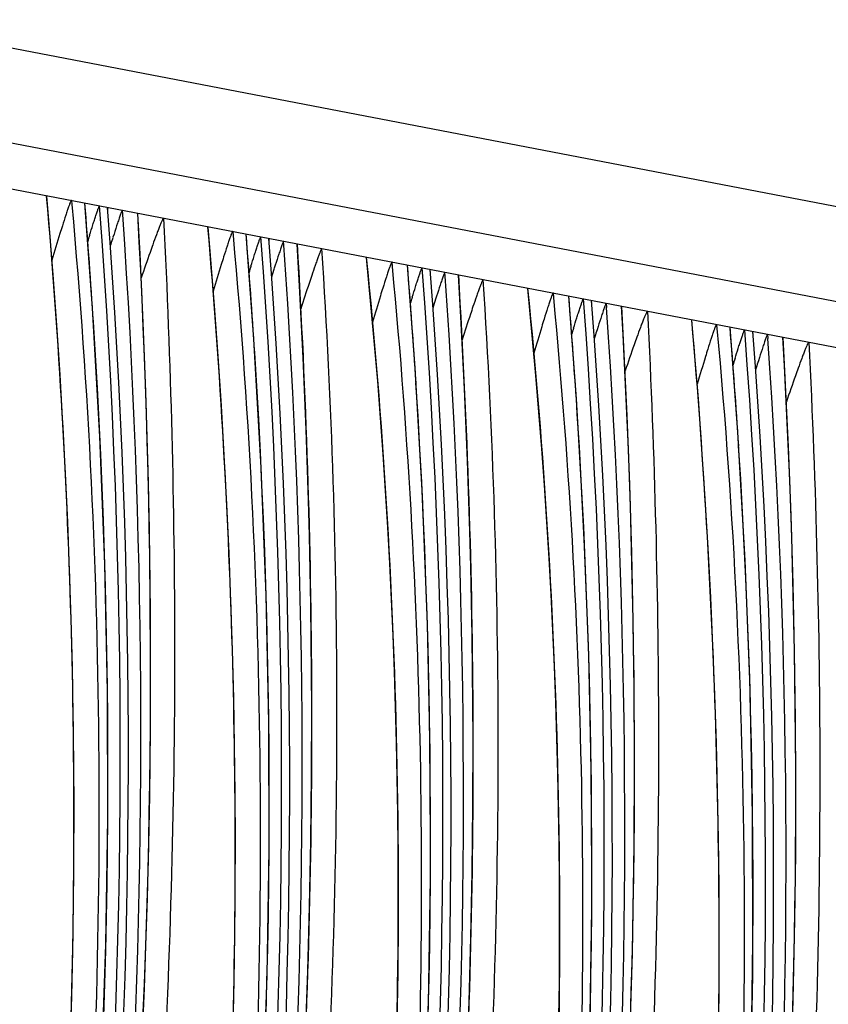
# Model space of a CAD drawing. Units: millimetres. Extents: x 0 to 297, y 0 to 210.
# Drawn here: x 214 to 219, y 122 to 128 of the extents above; entities that cross this region are included whole.
import ezdxf

# ---------------------------------------------------------------- set-up
doc = ezdxf.new("R2010")
doc.units = ezdxf.units.MM
doc.header["$LTSCALE"] = 16.335
doc.layers.get('0').update_dxf_attribs({"linetype": 'CONTINUOUS'})
doc.layers.add('DTM_AXIS', color=7, linetype='CONTINUOUS')

msp = doc.modelspace()

# ---------------------------------------------------------------- linework, layer by layer
at = {"color": 7, "linetype": 'CONTINUOUS'}
for p, q in [((187.7334, 132.7345), (257.2084, 119.3893)), ((256.7079, 118.89), (187.2329, 132.2352))]:
    msp.add_line(p, q, dxfattribs=at)
at = {"layer": 'DTM_AXIS', "color": 7, "linetype": 'CONTINUOUS'}
for p, q in [((185.7338, 132.2375), (255.1834, 118.8971)), ((214.5934, 126.5175), (214.5783, 126.695)), ((214.7326, 126.6672), (214.7348, 126.643)), ((214.8648, 125.9961), (214.8168, 126.6501)), ((214.9609, 126.6002), (214.9592, 126.6228)), ((215.0504, 126.6061), (215.0523, 126.5792)), ((215.1609, 126.3345), (215.1476, 126.5851)), ((214.6184, 126.2028), (214.5934, 126.5175)), ((214.9985, 126.4576), (214.992, 126.4375)), ((215.6003, 126.3241), (215.5852, 126.5015)), ((215.7395, 126.4738), (215.7417, 126.4496)), ((215.8717, 125.8027), (215.8237, 126.4567)), ((214.9782, 126.3936), (214.975, 126.3834)), ((215.9678, 126.4068), (215.9661, 126.4294)), ((216.059, 126.3892), (216.0573, 126.4127)), ((216.1568, 126.1357), (216.142, 126.3943)), ((215.181, 125.9037), (215.1609, 126.3345)), ((215.6253, 126.0094), (215.6003, 126.3241)), ((216.0053, 126.2642), (215.9989, 126.2441)), ((216.7366, 126.2548), (216.7339, 126.2827)), ((216.8777, 125.6224), (216.8306, 126.2633)), ((214.6412, 125.8902), (214.6184, 126.2028)), ((216.9747, 126.2134), (216.9729, 126.236)), ((217.0659, 126.1957), (217.0642, 126.2193)), ((217.1636, 125.9423), (217.1489, 126.2009)), ((216.1794, 125.6848), (216.1568, 126.1357)), ((217.7435, 126.0614), (217.7408, 126.0893)), ((217.0122, 126.0708), (217.0058, 126.0507)), ((217.8846, 125.4289), (217.8374, 126.0699)), ((217.9815, 126.02), (217.9798, 126.0426)), ((218.0711, 126.0259), (218.073, 125.9989)), ((215.6481, 125.6968), (215.6253, 126.0094)), ((218.1816, 125.7543), (218.1683, 126.0049)), ((214.6616, 125.5796), (214.6412, 125.8902)), ((215.1974, 125.4744), (215.181, 125.9037)), ((217.1863, 125.4914), (217.1636, 125.9423)), ((218.6209, 125.7439), (218.6058, 125.9213)), ((218.7601, 125.8935), (218.7623, 125.8693)), ((218.0201, 125.8805), (218.0138, 125.8606)), ((218.8923, 125.2224), (218.8443, 125.8765)), ((218.9884, 125.8266), (218.9867, 125.8492)), ((219.078, 125.8325), (219.0799, 125.8055)), ((218, 125.8172), (217.9956, 125.8031)), ((219.1885, 125.5609), (219.1752, 125.8115)), ((218.2016, 125.3235), (218.1816, 125.7543)), ((218.646, 125.4292), (218.6209, 125.7439)), ((215.6685, 125.3862), (215.6481, 125.6968)), ((216.198, 125.2378), (216.1794, 125.6848)), ((219.027, 125.6871), (219.0206, 125.6672)), ((219.0069, 125.6238), (219.0025, 125.6097)), ((214.6799, 125.271), (214.6616, 125.5796)), ((219.2085, 125.1301), (219.1885, 125.5609)), ((215.2102, 125.0468), (215.1974, 125.4744)), ((217.2049, 125.0444), (217.1863, 125.4914)), ((218.6687, 125.1166), (218.646, 125.4292)), ((215.6868, 125.0776), (215.6685, 125.3862)), ((218.218, 124.8942), (218.2016, 125.3235)), ((214.6959, 124.9642), (214.6799, 125.271)), ((218.6892, 124.806), (218.6687, 125.1166)), ((219.2249, 124.7008), (219.2085, 125.1301)), ((215.2194, 124.6216), (215.2102, 125.0468)), ((215.7028, 124.7708), (215.6868, 125.0776)), ((214.7097, 124.6593), (214.6959, 124.9642)), ((218.2308, 124.4666), (218.218, 124.8942)), ((218.7074, 124.4973), (218.6892, 124.806)), ((215.7166, 124.4659), (215.7028, 124.7708)), ((219.2377, 124.2732), (219.2249, 124.7008)), ((214.7215, 124.3562), (214.7097, 124.6593)), ((215.2251, 124.1994), (215.2194, 124.6216)), ((218.7234, 124.1906), (218.7074, 124.4973)), ((215.7284, 124.1628), (215.7166, 124.4659)), ((218.2401, 124.0414), (218.2308, 124.4666)), ((214.7311, 124.0549), (214.7215, 124.3562)), ((219.2469, 123.848), (219.2377, 124.2732)), ((215.2272, 123.7806), (215.2251, 124.1994)), ((218.7373, 123.8857), (218.7234, 124.1906)), ((215.738, 123.8615), (215.7284, 124.1628)), ((214.7386, 123.7552), (214.7311, 124.0549)), ((218.2457, 123.6191), (218.2401, 124.0414)), ((218.749, 123.5826), (218.7373, 123.8857)), ((215.7455, 123.5618), (215.738, 123.8615)), ((219.2526, 123.4257), (219.2469, 123.848)), ((214.7441, 123.4572), (214.7386, 123.7552)), ((215.2259, 123.3658), (215.2272, 123.7806)), ((218.2479, 123.2004), (218.2457, 123.6191)), ((215.751, 123.2637), (215.7455, 123.5618)), ((218.7586, 123.2813), (218.749, 123.5826)), ((216.2316, 123.0829), (216.2325, 123.502)), ((214.7476, 123.1607), (214.7441, 123.4572)), ((219.2547, 123.007), (219.2526, 123.4257)), ((215.2213, 122.9553), (215.2259, 123.3658)), ((215.7544, 122.9673), (215.751, 123.2637)), ((217.2385, 122.8895), (217.2394, 123.3086)), ((218.7662, 122.9816), (218.7586, 123.2813)), ((218.2466, 122.7855), (218.2479, 123.2004)), ((214.749, 122.8658), (214.7476, 123.1607)), ((216.2271, 122.67), (216.2316, 123.0829)), ((219.2535, 122.5921), (219.2547, 123.007)), ((215.2133, 122.5495), (215.2213, 122.9553)), ((215.7559, 122.6724), (215.7544, 122.9673)), ((218.7716, 122.6835), (218.7662, 122.9816)), ((217.234, 122.4766), (217.2385, 122.8895)), ((214.7485, 122.5724), (214.749, 122.8658)), ((218.2419, 122.3751), (218.2466, 122.7855)), ((215.7554, 122.379), (215.7559, 122.6724)), ((216.2192, 122.2627), (216.2271, 122.67)), ((218.7751, 122.3871), (218.7716, 122.6835)), ((214.746, 122.2806), (214.7485, 122.5724)), ((219.2488, 122.1816), (219.2535, 122.5921)), ((215.2022, 122.1486), (215.2133, 122.5495)), ((217.2261, 122.0693), (217.234, 122.4766)), ((215.7529, 122.0871), (215.7554, 122.379)), ((218.234, 121.9693), (218.2419, 122.3751)), ((218.7766, 122.0922), (218.7751, 122.3871)), ((214.7416, 121.9901), (214.746, 122.2806)), ((216.2079, 121.8607), (216.2192, 122.2627)), ((215.188, 121.7528), (215.2022, 122.1486)), ((219.2409, 121.7759), (219.2488, 122.1816)), ((215.7485, 121.7967), (215.7529, 122.0871)), ((218.776, 121.7988), (218.7766, 122.0922)), ((217.2148, 121.6673), (217.2261, 122.0693)), ((214.7353, 121.7012), (214.7416, 121.9901)), ((218.2229, 121.5684), (218.234, 121.9693)), ((216.1934, 121.4637), (216.2079, 121.8607)), ((215.7422, 121.5078), (215.7485, 121.7967)), ((218.7736, 121.5069), (218.776, 121.7988)), ((219.2297, 121.375), (219.2409, 121.7759)), ((215.1709, 121.3623), (215.188, 121.7528)), ((214.7271, 121.4137), (214.7353, 121.7012)), ((217.2003, 121.2703), (217.2148, 121.6673))]:
    msp.add_line(p, q, dxfattribs=at)
for points in [[(216.7654, 121.5585), (216.7689, 121.7695), (216.7714, 121.982), (216.7727, 122.1957), (216.7729, 122.4109), (216.7719, 122.6274), (216.7698, 122.8452), (216.7664, 123.0643), (216.7618, 123.2847), (216.756, 123.5061), (216.7489, 123.7287), (216.7405, 123.9524), (216.7308, 124.177), (216.7198, 124.4026), (216.7074, 124.629), (216.6937, 124.8559), (216.6786, 125.0835), (216.6621, 125.3115), (216.6443, 125.5397), (216.6251, 125.7681), (216.6045, 125.9964), (216.5739, 126.3109)], [(217.7758, 121.5761), (217.7783, 121.7885), (217.7796, 122.0023), (217.7798, 122.2175), (217.7788, 122.434), (217.7767, 122.6518), (217.7733, 122.8709), (217.7687, 123.0913), (217.7629, 123.3127), (217.7558, 123.5353), (217.7474, 123.759), (217.7377, 123.9836), (217.7267, 124.2092), (217.7143, 124.4355), (217.7006, 124.6625), (217.6855, 124.8901), (217.669, 125.1181), (217.6512, 125.3463), (217.632, 125.5747), (217.6114, 125.803), (217.5808, 126.1174)], [(214.2243, 115.0821), (214.3581, 115.8406), (214.4787, 116.6021), (214.5861, 117.3671), (214.6801, 118.1354), (214.7608, 118.9067), (214.8279, 119.6815), (214.8815, 120.4595), (214.9214, 121.2404), (214.9475, 122.025), (214.9595, 122.8128), (214.9575, 123.6034), (214.9411, 124.3976), (214.9103, 125.1955), (214.8648, 125.9961)], [(215.2312, 114.8886), (215.365, 115.6472), (215.4856, 116.4086), (215.593, 117.1737), (215.687, 117.942), (215.7676, 118.7132), (215.8348, 119.4881), (215.8884, 120.2661), (215.9283, 121.047), (215.9544, 121.8316), (215.9664, 122.6193), (215.9643, 123.41), (215.948, 124.2042), (215.9171, 125.0021), (215.8717, 125.8027)], [(214.4498, 108.0295), (214.7011, 108.7584), (214.9392, 109.4903), (215.1643, 110.2258), (215.3763, 110.9646), (215.5752, 111.7064), (215.7611, 112.4518), (215.9339, 113.2005), (216.0936, 113.9522), (216.2403, 114.7076), (216.3739, 115.4662), (216.4943, 116.2277), (216.6015, 116.9928), (216.6953, 117.7612), (216.7757, 118.5325), (216.8427, 119.3074), (216.8961, 120.0855), (216.9357, 120.8665), (216.9616, 121.6511), (216.9734, 122.4389), (216.9711, 123.2296), (216.9545, 124.0239), (216.9234, 124.8217), (216.8777, 125.6224)], [(215.4567, 107.8361), (215.708, 108.565), (215.9461, 109.2969), (216.1711, 110.0324), (216.3832, 110.7712), (216.582, 111.513), (216.768, 112.2584), (216.9408, 113.0071), (217.1005, 113.7588), (217.2472, 114.5142), (217.3808, 115.2728), (217.5012, 116.0343), (217.6084, 116.7994), (217.7022, 117.5678), (217.7826, 118.3391), (217.8496, 119.114), (217.903, 119.8921), (217.9426, 120.6731), (217.9684, 121.4577), (217.9803, 122.2455), (217.978, 123.0362), (217.9614, 123.8305), (217.9303, 124.6283), (217.8846, 125.4289)], [(216.2325, 123.502), (216.2316, 123.7137), (216.2297, 123.9271), (216.2269, 124.142), (216.2231, 124.3583), (216.2183, 124.5762), (216.2125, 124.7954), (216.198, 125.2378)], [(216.4595, 107.631), (216.711, 108.3598), (216.9492, 109.0916), (217.1745, 109.8271), (217.3867, 110.5658), (217.5858, 111.3075), (217.7719, 112.0528), (217.945, 112.8015), (218.1049, 113.5532), (218.2518, 114.3084), (218.3856, 115.067), (218.5062, 115.8284), (218.6136, 116.5935), (218.7077, 117.3618), (218.7883, 118.133), (218.8555, 118.9078), (218.9091, 119.6859), (218.949, 120.4668), (218.975, 121.2513), (218.9871, 122.0391), (218.985, 122.8298), (218.9686, 123.624), (218.9378, 124.4218), (218.8923, 125.2224)], [(217.2394, 123.3086), (217.2385, 123.5203), (217.2366, 123.7337), (217.2338, 123.9486), (217.23, 124.1649), (217.2252, 124.3828), (217.2194, 124.602), (217.2049, 125.0444)]]:
    msp.add_lwpolyline(points, dxfattribs=at)
for centre, radius, start, end in [((170.0111, 123.2177), 45.0267, 328.96425, 4.3507), ((170.7783, 123.0888), 44.1819, 3.66065, 4.62459), ((170.0619, 123.2079), 45.0266, 328.94148, 4.3507), ((168.965, 123.3412), 46.2012, 334.9386, 4.01882), ((224.0014, 123.5961), 9.7697, 162.65326, 162.94828), ((221.4228, 124.4106), 6.7426, 161.71509, 162.32621), ((231.3387, 121.3504), 17.443, 162.96357, 163.53221), ((230.6969, 121.5156), 16.6012, 162.70584, 162.84514), ((171.7852, 122.8954), 44.1819, 3.66065, 4.62459), ((171.018, 123.0243), 45.0267, 328.96425, 4.3507), ((171.0688, 123.0145), 45.0266, 328.94148, 4.3507), ((169.9719, 123.1478), 46.2011, 334.92908, 4.02303), ((229.4142, 121.8558), 15.1324, 162.37586, 162.55025), ((222.4297, 124.2172), 6.7426, 161.71509, 162.32621), ((232.3456, 121.157), 17.443, 162.96357, 163.53221), ((225.0082, 123.4027), 9.7697, 162.65326, 162.94828), ((172.7917, 122.702), 44.1824, 3.66875, 4.62458), ((172.0249, 122.8309), 45.0267, 328.96425, 4.3507), ((172.0757, 122.8211), 45.0266, 328.94148, 4.3507), ((231.7038, 121.3222), 16.6012, 162.70584, 162.84514), ((230.924, 121.5032), 15.6599, 162.37792, 162.58556), ((170.9788, 122.9544), 46.2011, 334.92908, 4.02303), ((223.4366, 124.0238), 6.7426, 161.71509, 162.32621), ((225.7871, 123.2993), 9.5378, 162.79027, 163.1007), ((173.0318, 122.6375), 45.0267, 328.96425, 4.3507), ((173.0826, 122.6277), 45.0266, 328.94148, 4.3507), ((232.7343, 121.1931), 16.7973, 163.11526, 163.69695), ((232.7057, 121.1304), 16.596, 162.70583, 162.84483), ((231.9309, 121.3098), 15.6599, 162.37792, 162.58556), ((173.7985, 122.5086), 44.1824, 3.66875, 4.62458), ((171.9857, 122.761), 46.2012, 334.9386, 4.01882), ((171.0358, 123.0927), 43.9246, 329.34653, 3.677), ((226.794, 123.1058), 9.5378, 162.79027, 163.1007), ((224.2339, 123.8986), 6.5222, 161.68829, 162.31018), ((174.0387, 122.4441), 45.0267, 328.96425, 4.3507), ((174.0894, 122.4343), 45.0266, 328.94148, 4.3507), ((233.7412, 120.9997), 16.7973, 163.11526, 163.69695), ((233.7126, 120.937), 16.596, 162.70583, 162.84483), ((232.0613, 121.3937), 14.7407, 162.36014, 162.53721), ((174.8059, 122.3152), 44.1819, 3.66065, 4.62459), ((172.9925, 122.5676), 46.2012, 334.9386, 4.01882), ((172.0427, 122.8993), 43.9246, 329.34653, 3.677), ((227.3697, 123.0268), 9.0796, 162.61116, 162.92041), ((225.2408, 123.7052), 6.5222, 161.68829, 162.31018), ((175.0455, 122.2507), 45.0267, 328.96425, 4.3507), ((175.0963, 122.2409), 45.0266, 328.94148, 4.3507), ((234.9916, 120.6893), 17.0519, 162.93431, 163.5379), ((234.5083, 120.8089), 16.3749, 162.69019, 162.84591), ((233.0682, 121.2003), 14.7407, 162.36014, 162.53721), ((173.9995, 122.3742), 46.2011, 334.92908, 4.02303), ((173.0496, 122.7059), 43.9246, 329.35434, 3.68514), ((176.0524, 122.0572), 45.0267, 328.96425, 4.3507), ((176.1032, 122.0475), 45.0266, 328.94148, 4.3507), ((175.0063, 122.1808), 46.2011, 334.92908, 4.02303), ((174.0565, 122.5125), 43.9246, 329.35434, 3.68514), ((177.0593, 121.8638), 45.0267, 328.96425, 4.3507), ((177.1107, 121.854), 45.0264, 328.94037, 4.32089), ((176.0132, 121.9874), 46.2012, 334.9386, 4.01882), ((175.0633, 122.3191), 43.9246, 329.34653, 3.677), ((178.0662, 121.6704), 45.0267, 328.9634, 4.35069), ((178.1176, 121.6606), 45.0264, 328.94037, 4.32089), ((177.0201, 121.7939), 46.2012, 334.9386, 4.01882), ((176.0702, 122.1257), 43.9246, 329.34653, 3.677), ((179.0731, 121.477), 45.0267, 328.9634, 4.35069), ((179.1244, 121.4672), 45.0264, 328.94037, 4.32089), ((177.0771, 121.9323), 43.9246, 329.35434, 3.68514), ((180.0799, 121.2836), 45.0267, 328.9634, 4.35069), ((180.1313, 121.2737), 45.0264, 328.94037, 4.32089), ((178.084, 121.7389), 43.9246, 329.35434, 3.68514), ((179.0909, 121.5455), 43.9246, 329.34653, 3.677), ((180.0978, 121.3521), 43.9246, 329.34653, 3.677), ((181.1047, 121.1586), 43.9246, 329.35434, 3.68514)]:
    msp.add_arc(centre, radius, start, end, dxfattribs=at)
for points, knots in [([(210.8597, 105.1053), (211.2263, 105.8976), (211.9264, 107.5438), (212.8295, 110.1181), (213.5809, 112.8191), (214.1639, 115.5996), (214.5561, 118.4104), (214.7494, 121.2085), (214.7608, 123.9696), (214.6562, 125.7918), (214.5775, 126.697)], [0, 0, 0, 0, 0.1182, 0.242022, 0.369121, 0.497513, 0.626393, 0.753055, 0.876979, 1, 1, 1, 1]), ([(214.7348, 126.643), (214.8407, 125.4902), (214.9525, 123.1295), (214.7836, 118.333), (213.8088, 112.3739), (211.885, 106.7679), (209.929, 102.7728), (208.8766, 100.982), (208.347, 100.1541)], [0, 0, 0, 0, 0.125295, 0.255399, 0.518976, 0.775446, 0.893637, 1, 1, 1, 1]), ([(214.7326, 126.6672), (214.7316, 126.6674), (214.7292, 126.6631), (214.7259, 126.6568), (214.7207, 126.6436), (214.7142, 126.6258), (214.7061, 126.6024), (214.6931, 126.563), (214.683, 126.5313), (214.676, 126.5089)], [0, 0, 0, 0, 0.017853, 0.065038, 0.145499, 0.260132, 0.407341, 0.583199, 1, 1, 1, 1]), ([(214.8462, 126.4508), (214.8529, 126.4724), (214.8629, 126.5041), (214.8759, 126.5448), (214.8848, 126.572), (214.8928, 126.5956), (214.8987, 126.6126), (214.9027, 126.6231), (214.905, 126.6287), (214.9065, 126.6315), (214.9075, 126.6336), (214.908, 126.6335)], [0, 0, 0, 0, 0.352051, 0.514954, 0.664786, 0.7965, 0.902508, 0.942969, 0.973286, 0.992388, 1, 1, 1, 1]), ([(210.8925, 103.735), (211.2796, 104.5812), (212.018, 106.3255), (212.9794, 109.0459), (213.7944, 111.8993), (214.4429, 114.8529), (214.9064, 117.8608), (215.2563, 121.7746), (215.2521, 124.6916), (215.1467, 126.5876)], [0, 0, 0, 0, 0.118944, 0.241934, 0.368573, 0.497999, 0.628206, 0.757284, 1, 1, 1, 1]), ([(215.0504, 126.6061), (215.0497, 126.6062), (215.0485, 126.603), (215.0463, 126.5992), (215.0433, 126.5913), (215.038, 126.5772), (215.0303, 126.555), (215.0241, 126.5363), (215.0207, 126.526)], [0, 0, 0, 0, 0.024491, 0.086612, 0.182538, 0.306928, 0.621598, 1, 1, 1, 1]), ([(215.3079, 126.5567), (215.3528, 125.6594), (215.4024, 123.767), (215.3177, 120.8323), (215.0434, 117.7567), (214.5647, 114.662), (213.8924, 111.6465), (212.8248, 107.9547), (211.8199, 105.329), (211.0827, 103.6822)], [0, 0, 0, 0, 0.114795, 0.24179, 0.374957, 0.509115, 0.641668, 0.769446, 1, 1, 1, 1]), ([(215.3079, 126.5567), (215.3074, 126.5568), (215.3058, 126.5553), (215.3027, 126.5507), (215.2975, 126.5404), (215.2905, 126.5244), (215.2821, 126.5039), (215.2727, 126.4797), (215.2584, 126.4417), (215.2475, 126.4118), (215.2401, 126.3911)], [0, 0, 0, 0, 0.009979, 0.029965, 0.098192, 0.19787, 0.322779, 0.468463, 0.631457, 1, 1, 1, 1]), ([(215.7417, 126.4496), (215.8476, 125.2967), (215.9594, 122.9361), (215.7905, 118.1396), (214.8157, 112.1805), (212.8919, 106.5745), (210.9359, 102.5793), (209.8835, 100.7886), (209.3539, 99.9607)], [0, 0, 0, 0, 0.125295, 0.255399, 0.518976, 0.775446, 0.893637, 1, 1, 1, 1]), ([(211.8666, 104.9119), (212.2331, 105.7042), (212.9333, 107.3504), (213.8364, 109.9247), (214.5878, 112.6257), (215.1708, 115.4062), (215.563, 118.2169), (215.7563, 121.0151), (215.7677, 123.7762), (215.6631, 125.5984), (215.5843, 126.5036)], [0, 0, 0, 0, 0.1182, 0.242022, 0.369121, 0.497513, 0.626393, 0.753055, 0.876979, 1, 1, 1, 1]), ([(215.7395, 126.4738), (215.7385, 126.474), (215.7361, 126.4697), (215.7328, 126.4634), (215.7276, 126.4502), (215.721, 126.4324), (215.713, 126.409), (215.7, 126.3696), (215.6899, 126.3379), (215.6829, 126.3155)], [0, 0, 0, 0, 0.017853, 0.065038, 0.145499, 0.260132, 0.407341, 0.583199, 1, 1, 1, 1]), ([(216.1411, 126.3966), (216.1968, 125.4619), (216.2603, 123.5497), (216.1832, 120.6453), (215.9192, 117.6888), (215.3166, 113.7601), (214.1279, 109.0391), (212.7381, 105.432), (211.967, 103.7239)], [0, 0, 0, 0, 0.120693, 0.246441, 0.374264, 0.503007, 0.758442, 1, 1, 1, 1]), ([(215.2401, 126.3911), (215.2344, 126.3753), (215.21, 126.3066), (215.1863, 126.2377), (215.1683, 126.1845)], [0, 0, 0, 0, 0.229389, 1, 1, 1, 1]), ([(215.8531, 126.2574), (215.8598, 126.279), (215.8698, 126.3107), (215.8828, 126.3514), (215.8917, 126.3786), (215.8996, 126.4022), (215.9056, 126.4192), (215.9096, 126.4297), (215.9119, 126.4353), (215.9134, 126.4381), (215.9144, 126.4402), (215.9149, 126.4401)], [0, 0, 0, 0, 0.352051, 0.514954, 0.664786, 0.7965, 0.902508, 0.942969, 0.973286, 0.992388, 1, 1, 1, 1]), ([(216.0573, 126.4127), (216.0566, 126.4128), (216.0553, 126.4096), (216.0532, 126.4058), (216.0502, 126.3978), (216.0449, 126.3838), (216.0372, 126.3616), (216.0309, 126.3429), (216.0275, 126.3326)], [0, 0, 0, 0, 0.024491, 0.086612, 0.182538, 0.306928, 0.621598, 1, 1, 1, 1]), ([(212.0412, 103.47), (212.2213, 103.8696), (212.5815, 104.6904), (213.2786, 106.4075), (214.0891, 108.6808), (214.9182, 111.5321), (215.5756, 114.4938), (216.0431, 117.5002), (216.3264, 120.4954), (216.4214, 123.4505), (216.3592, 125.3999), (216.2963, 126.3668)], [0, 0, 0, 0, 0.055901, 0.114325, 0.236375, 0.36357, 0.492861, 0.62309, 0.751419, 0.876399, 1, 1, 1, 1]), ([(216.2963, 126.3668), (216.2958, 126.3669), (216.2944, 126.3654), (216.2917, 126.361), (216.287, 126.3506), (216.2806, 126.3347), (216.2726, 126.3137), (216.2636, 126.2889), (216.25, 126.2501), (216.2395, 126.2195), (216.2324, 126.1983)], [0, 0, 0, 0, 0.008514, 0.026897, 0.092412, 0.191078, 0.316542, 0.463816, 0.628736, 1, 1, 1, 1]), ([(216.5727, 126.3137), (216.6769, 125.2909), (216.8083, 123.1285), (216.741, 119.7826), (216.3725, 116.3058), (215.8211, 113.4174), (215.2432, 111.1634), (214.7526, 109.5344), (214.2979, 108.2214), (213.9128, 107.2083), (213.618, 106.4757), (213.3156, 105.7639), (213.0067, 105.0726), (212.6917, 104.4006), (212.3713, 103.7473), (212.101, 103.2185), (211.9112, 102.8604), (211.8066, 102.6674), (211.7322, 102.532), (211.6616, 102.406), (211.5965, 102.2922), (211.539, 102.1947), (211.4966, 102.1255), (211.4678, 102.0814), (211.451, 102.0567), (211.4368, 102.0376), (211.4255, 102.0234), (211.4164, 102.0143), (211.4103, 102.0088), (211.4036, 102.0082), (211.4027, 102.0119), (211.4025, 102.0135)], [0, 0, 0, 0, 0.122142, 0.257055, 0.397131, 0.537006, 0.605958, 0.67351, 0.739067, 0.770982, 0.802262, 0.83288, 0.862847, 0.892213, 0.921053, 0.949278, 0.962764, 0.969204, 0.975355, 0.981118, 0.986366, 0.990923, 0.994572, 0.996004, 0.997182, 0.99812, 0.998832, 0.999334, 0.999644, 0.99981, 1, 1, 1, 1]), ([(216.7339, 126.2827), (216.733, 126.2829), (216.7305, 126.279), (216.7274, 126.2728), (216.7221, 126.2599), (216.7156, 126.2421), (216.7074, 126.2184), (216.6939, 126.1776), (216.6835, 126.1446), (216.6763, 126.1212)], [0, 0, 0, 0, 0.016914, 0.061327, 0.138213, 0.249901, 0.396154, 0.573686, 1, 1, 1, 1]), ([(211.1441, 101.066), (211.6459, 101.9226), (212.618, 103.7355), (213.901, 106.6176), (215.0122, 109.7164), (216.1979, 114.077), (217.0021, 119.6265), (216.9428, 124.1001), (216.7366, 126.2548)], [0, 0, 0, 0, 0.113667, 0.235268, 0.360892, 0.490184, 0.752175, 1, 1, 1, 1]), ([(217.148, 126.2032), (217.2037, 125.2685), (217.2672, 123.3563), (217.1901, 120.4518), (216.9261, 117.4954), (216.3234, 113.5667), (215.1348, 108.8457), (213.745, 105.2386), (212.9739, 103.5305)], [0, 0, 0, 0, 0.120693, 0.246441, 0.374264, 0.503007, 0.758442, 1, 1, 1, 1]), ([(216.2324, 126.1983), (216.227, 126.1824), (216.2039, 126.1137), (216.1814, 126.0448), (216.1643, 125.9919)], [0, 0, 0, 0, 0.232647, 1, 1, 1, 1]), ([(216.86, 126.064), (216.8667, 126.0856), (216.8766, 126.1173), (216.8897, 126.158), (216.8986, 126.1852), (216.9065, 126.2088), (216.9125, 126.2258), (216.9165, 126.2363), (216.9187, 126.2419), (216.9203, 126.2447), (216.9213, 126.2467), (216.9218, 126.2467)], [0, 0, 0, 0, 0.352051, 0.514954, 0.664786, 0.7965, 0.902508, 0.942969, 0.973286, 0.992388, 1, 1, 1, 1]), ([(217.0642, 126.2193), (217.0635, 126.2194), (217.0622, 126.2162), (217.0601, 126.2124), (217.0571, 126.2044), (217.0518, 126.1904), (217.0441, 126.1682), (217.0378, 126.1495), (217.0344, 126.1392)], [0, 0, 0, 0, 0.024491, 0.086612, 0.182538, 0.306928, 0.621598, 1, 1, 1, 1]), ([(213.0481, 103.2766), (213.2282, 103.6762), (213.5883, 104.497), (214.2855, 106.2141), (215.096, 108.4874), (215.925, 111.3387), (216.5825, 114.3004), (217.05, 117.3068), (217.3333, 120.302), (217.4282, 123.2571), (217.3661, 125.2065), (217.3031, 126.1734)], [0, 0, 0, 0, 0.055901, 0.114325, 0.236375, 0.36357, 0.492861, 0.62309, 0.751419, 0.876399, 1, 1, 1, 1]), ([(217.3031, 126.1734), (217.3026, 126.1735), (217.3013, 126.172), (217.2986, 126.1676), (217.2939, 126.1572), (217.2874, 126.1413), (217.2795, 126.1203), (217.2705, 126.0955), (217.2568, 126.0567), (217.2464, 126.0261), (217.2392, 126.0049)], [0, 0, 0, 0, 0.008514, 0.026897, 0.092412, 0.191078, 0.316542, 0.463816, 0.628736, 1, 1, 1, 1]), ([(217.5796, 126.1203), (217.6838, 125.0975), (217.8152, 122.9351), (217.7479, 119.5891), (217.3793, 116.1124), (216.828, 113.224), (216.25, 110.97), (215.7594, 109.3409), (215.3048, 108.028), (214.9197, 107.0149), (214.6249, 106.2823), (214.3225, 105.5705), (214.0136, 104.8792), (213.6985, 104.2072), (213.3782, 103.5539), (213.1079, 103.0251), (212.9181, 102.667), (212.8135, 102.474), (212.739, 102.3386), (212.6685, 102.2126), (212.6034, 102.0988), (212.5459, 102.0013), (212.5035, 101.9321), (212.4747, 101.888), (212.4578, 101.8633), (212.4437, 101.8442), (212.4324, 101.83), (212.4233, 101.8209), (212.4172, 101.8154), (212.4105, 101.8147), (212.4096, 101.8185), (212.4094, 101.8201)], [0, 0, 0, 0, 0.122142, 0.257055, 0.397131, 0.537006, 0.605958, 0.67351, 0.739067, 0.770982, 0.802262, 0.83288, 0.862847, 0.892213, 0.921053, 0.949278, 0.962764, 0.969204, 0.975355, 0.981118, 0.986366, 0.990923, 0.994572, 0.996004, 0.997182, 0.99812, 0.998832, 0.999334, 0.999644, 0.99981, 1, 1, 1, 1]), ([(217.7408, 126.0893), (217.7398, 126.0895), (217.7374, 126.0856), (217.7342, 126.0794), (217.729, 126.0665), (217.7225, 126.0487), (217.7143, 126.025), (217.7008, 125.9842), (217.6904, 125.9511), (217.6832, 125.9278)], [0, 0, 0, 0, 0.016914, 0.061327, 0.138213, 0.249901, 0.396154, 0.573686, 1, 1, 1, 1]), ([(212.151, 100.8726), (212.6528, 101.7292), (213.6249, 103.5421), (214.9079, 106.4242), (216.0191, 109.523), (217.2048, 113.8836), (218.009, 119.4331), (217.9497, 123.9067), (217.7435, 126.0614)], [0, 0, 0, 0, 0.113667, 0.235268, 0.360892, 0.490184, 0.752175, 1, 1, 1, 1]), ([(217.8669, 125.8706), (217.8736, 125.8922), (217.8835, 125.9238), (217.8966, 125.9646), (217.9055, 125.9918), (217.9134, 126.0154), (217.9194, 126.0324), (217.9234, 126.0429), (217.9256, 126.0485), (217.9272, 126.0513), (217.9282, 126.0533), (217.9287, 126.0532)], [0, 0, 0, 0, 0.352051, 0.514954, 0.664786, 0.7965, 0.902508, 0.942969, 0.973286, 0.992388, 1, 1, 1, 1]), ([(218.0711, 126.0259), (218.0704, 126.026), (218.0691, 126.0229), (218.067, 126.0192), (218.0641, 126.0115), (218.0589, 125.9978), (218.0514, 125.9761), (218.0453, 125.9578), (218.042, 125.9478)], [0, 0, 0, 0, 0.024432, 0.086306, 0.181945, 0.306112, 0.620818, 1, 1, 1, 1]), ([(213.9132, 103.1547), (214.3002, 104.001), (215.0387, 105.7452), (216, 108.4657), (216.8151, 111.319), (217.4636, 114.2727), (217.927, 117.2805), (218.277, 121.1944), (218.2727, 124.1114), (218.1673, 126.0074)], [0, 0, 0, 0, 0.118953, 0.241934, 0.368573, 0.497998, 0.628206, 0.757284, 1, 1, 1, 1]), ([(218.3286, 125.9764), (218.3735, 125.0778), (218.4231, 123.1825), (218.3379, 120.2433), (218.0625, 117.163), (217.5821, 114.0641), (216.9078, 111.0452), (215.8373, 107.3504), (214.8301, 104.723), (214.0915, 103.0755)], [0, 0, 0, 0, 0.114828, 0.241867, 0.375072, 0.509253, 0.641814, 0.769567, 1, 1, 1, 1]), ([(217.2392, 126.0049), (217.2338, 125.989), (217.2108, 125.9203), (217.1883, 125.8514), (217.1712, 125.7985)], [0, 0, 0, 0, 0.232647, 1, 1, 1, 1]), ([(218.3286, 125.9764), (218.3269, 125.9767), (218.3235, 125.9698), (218.3184, 125.9613), (218.3115, 125.9448), (218.3033, 125.9251), (218.2941, 125.9014), (218.2801, 125.8644), (218.2694, 125.8351), (218.2621, 125.8148)], [0, 0, 0, 0, 0.029328, 0.097395, 0.196943, 0.321809, 0.467563, 0.630744, 1, 1, 1, 1]), ([(214.9245, 104.4124), (215.2884, 105.2033), (215.9831, 106.8461), (216.8784, 109.4135), (217.6227, 112.1053), (218.1997, 114.8748), (218.5871, 117.6736), (218.7775, 120.4592), (218.7878, 123.2079), (218.6834, 125.0221), (218.605, 125.9233)], [0, 0, 0, 0, 0.118358, 0.242272, 0.369373, 0.497743, 0.626568, 0.753152, 0.87702, 1, 1, 1, 1]), ([(218.7601, 125.8935), (218.7592, 125.8937), (218.7568, 125.8897), (218.7537, 125.8836), (218.7486, 125.8708), (218.7422, 125.8536), (218.7344, 125.8311), (218.7217, 125.7928), (218.7119, 125.762), (218.7051, 125.7403)], [0, 0, 0, 0, 0.017882, 0.06489, 0.144986, 0.259161, 0.406, 0.581804, 1, 1, 1, 1]), ([(218.7623, 125.8693), (218.8683, 124.7165), (218.9801, 122.3559), (218.8111, 117.5593), (217.8363, 111.6002), (215.9125, 105.9942), (213.9565, 101.9991), (212.9041, 100.2083), (212.3746, 99.3804)], [0, 0, 0, 0, 0.125295, 0.255399, 0.518976, 0.775446, 0.893638, 1, 1, 1, 1]), ([(218.875, 125.6811), (218.8816, 125.7023), (218.8913, 125.7334), (218.9041, 125.7733), (218.9129, 125.7999), (218.9206, 125.823), (218.9265, 125.8395), (218.9304, 125.8497), (218.9326, 125.8552), (218.9341, 125.8579), (218.9351, 125.8599), (218.9356, 125.8598)], [0, 0, 0, 0, 0.35298, 0.516098, 0.66594, 0.797443, 0.903065, 0.94331, 0.973442, 0.992418, 1, 1, 1, 1]), ([(219.078, 125.8325), (219.0773, 125.8326), (219.076, 125.8295), (219.0739, 125.8258), (219.071, 125.8181), (219.0658, 125.8044), (219.0583, 125.7827), (219.0522, 125.7644), (219.0489, 125.7544)], [0, 0, 0, 0, 0.024432, 0.086306, 0.181945, 0.306112, 0.620818, 1, 1, 1, 1]), ([(214.92, 102.9613), (215.3071, 103.8076), (216.0456, 105.5518), (217.0069, 108.2723), (217.822, 111.1256), (218.4704, 114.0792), (218.9339, 117.0871), (219.2838, 121.001), (219.2796, 123.918), (219.1742, 125.814)], [0, 0, 0, 0, 0.118953, 0.241934, 0.368573, 0.497998, 0.628206, 0.757284, 1, 1, 1, 1]), ([(219.3355, 125.783), (219.3804, 124.8844), (219.43, 122.9891), (219.3448, 120.0499), (219.0694, 116.9696), (218.589, 113.8707), (217.9147, 110.8518), (216.8442, 107.1569), (215.837, 104.5296), (215.0984, 102.8821)], [0, 0, 0, 0, 0.114828, 0.241867, 0.375072, 0.509253, 0.641814, 0.769567, 1, 1, 1, 1]), ([(218.2621, 125.8148), (218.2564, 125.7989), (218.2315, 125.7288), (218.2074, 125.6586), (218.1889, 125.6043)], [0, 0, 0, 0, 0.228718, 1, 1, 1, 1]), ([(219.3355, 125.783), (219.3338, 125.7833), (219.3304, 125.7764), (219.3253, 125.7679), (219.3184, 125.7514), (219.3102, 125.7317), (219.301, 125.708), (219.287, 125.671), (219.2763, 125.6417), (219.269, 125.6214)], [0, 0, 0, 0, 0.029328, 0.097395, 0.196943, 0.321809, 0.467563, 0.630744, 1, 1, 1, 1]), ([(215.9313, 104.219), (216.2953, 105.0099), (216.99, 106.6526), (217.8853, 109.2201), (218.6296, 111.9119), (219.2066, 114.6814), (219.594, 117.4801), (219.7844, 120.2658), (219.7947, 123.0145), (219.6903, 124.8287), (219.6119, 125.7299)], [0, 0, 0, 0, 0.118358, 0.242272, 0.369373, 0.497743, 0.626568, 0.753152, 0.87702, 1, 1, 1, 1]), ([(219.7692, 125.6759), (219.8751, 124.5231), (219.9869, 122.1625), (219.818, 117.3659), (218.8432, 111.4068), (216.9194, 105.8008), (214.9634, 101.8057), (213.911, 100.0149), (213.3814, 99.187)], [0, 0, 0, 0, 0.125295, 0.255399, 0.518976, 0.775446, 0.893638, 1, 1, 1, 1]), ([(220.1687, 125.623), (220.2245, 124.6859), (220.288, 122.769), (220.2101, 119.8572), (219.9442, 116.8935), (219.3381, 112.9559), (218.1434, 108.2261), (216.7474, 104.6134), (215.9734, 102.9034)], [0, 0, 0, 0, 0.120727, 0.246514, 0.374373, 0.503147, 0.758597, 1, 1, 1, 1]), ([(216.0919, 102.748), (216.2718, 103.1478), (216.6308, 103.9685), (217.3251, 105.6843), (218.1316, 107.9538), (218.956, 110.7994), (219.6093, 113.7539), (220.0736, 116.752), (220.3548, 119.7386), (220.4487, 122.6852), (220.3866, 124.629), (220.3238, 125.5932)], [0, 0, 0, 0, 0.05606, 0.114531, 0.236649, 0.363848, 0.493103, 0.62328, 0.751531, 0.876449, 1, 1, 1, 1]), ([(219.269, 125.6214), (219.2633, 125.6054), (219.2384, 125.5354), (219.2142, 125.4652), (219.1958, 125.4109)], [0, 0, 0, 0, 0.228718, 1, 1, 1, 1]), ([(220.6002, 125.5401), (220.7047, 124.5149), (220.8362, 122.3474), (220.7798, 119.5862), (220.5847, 117.2735), (220.3602, 115.5134), (220.0626, 113.7653), (219.6951, 112.042), (219.2616, 110.3569), (218.7687, 108.7255), (218.2257, 107.1619), (217.7351, 105.9112), (217.3263, 104.9515), (217.0163, 104.2598), (216.7517, 103.6969), (216.5372, 103.2558), (216.3757, 102.9307), (216.2134, 102.6109), (216.0776, 102.3493), (215.9698, 102.1454), (215.891, 101.9984), (215.8142, 101.8573), (215.7405, 101.7239), (215.6711, 101.6006), (215.6077, 101.4905), (215.5526, 101.3979), (215.5077, 101.3258), (215.4743, 101.2767), (215.4524, 101.2484), (215.4404, 101.2375), (215.4339, 101.2336), (215.4293, 101.2381), (215.4299, 101.2419), (215.43, 101.2442)], [0, 0, 0, 0, 0.1224, 0.257608, 0.327614, 0.398001, 0.468283, 0.53817, 0.607238, 0.674887, 0.740525, 0.803778, 0.834421, 0.864412, 0.893804, 0.908297, 0.922672, 0.936916, 0.950885, 0.957687, 0.964308, 0.970693, 0.976764, 0.982415, 0.987506, 0.991848, 0.995221, 0.99756, 0.998965, 0.999358, 0.999576, 0.99973, 1, 1, 1, 1]), ([(215.1891, 100.3223), (215.69, 101.179), (216.6598, 102.9914), (217.9396, 105.8717), (219.0473, 108.9672), (220.2289, 113.3222), (221.0298, 118.8634), (220.97, 123.3299), (220.7641, 125.4811)], [0, 0, 0, 0, 0.113774, 0.235402, 0.361028, 0.490312, 0.752247, 1, 1, 1, 1]), ([(221.1756, 125.4296), (221.2314, 124.4925), (221.2949, 122.5756), (221.217, 119.6638), (220.9511, 116.7001), (220.345, 112.7624), (219.1503, 108.0327), (217.7543, 104.42), (216.9803, 102.71)], [0, 0, 0, 0, 0.120727, 0.246514, 0.374373, 0.503147, 0.758597, 1, 1, 1, 1]), ([(217.0988, 102.5545), (217.2787, 102.9544), (217.6377, 103.7751), (218.332, 105.4909), (219.1385, 107.7604), (219.9629, 110.606), (220.6162, 113.5605), (221.0805, 116.5586), (221.3617, 119.5452), (221.4556, 122.4917), (221.3935, 124.4356), (221.3307, 125.3998)], [0, 0, 0, 0, 0.05606, 0.114531, 0.236649, 0.363848, 0.493103, 0.62328, 0.751531, 0.876449, 1, 1, 1, 1]), ([(221.6071, 125.3467), (221.7116, 124.3215), (221.8431, 122.154), (221.7867, 119.3928), (221.5916, 117.0801), (221.3671, 115.32), (221.0695, 113.5719), (220.702, 111.8486), (220.2684, 110.1635), (219.7756, 108.5321), (219.2326, 106.9685), (218.742, 105.7178), (218.3331, 104.7581), (218.0232, 104.0664), (217.7586, 103.5035), (217.5441, 103.0623), (217.3825, 102.7373), (217.2203, 102.4175), (217.0845, 102.1559), (216.9766, 101.952), (216.8979, 101.805), (216.8211, 101.6639), (216.7474, 101.5305), (216.678, 101.4071), (216.6145, 101.2971), (216.5595, 101.2045), (216.5146, 101.1324), (216.4812, 101.0833), (216.4593, 101.0549), (216.4473, 101.0441), (216.4408, 101.0402), (216.4362, 101.0447), (216.4367, 101.0485), (216.4368, 101.0508)], [0, 0, 0, 0, 0.1224, 0.257608, 0.327614, 0.398001, 0.468283, 0.53817, 0.607238, 0.674887, 0.740525, 0.803778, 0.834421, 0.864412, 0.893804, 0.908297, 0.922672, 0.936916, 0.950885, 0.957687, 0.964308, 0.970693, 0.976764, 0.982415, 0.987506, 0.991848, 0.995221, 0.99756, 0.998965, 0.999358, 0.999576, 0.99973, 1, 1, 1, 1]), ([(216.196, 100.1289), (216.6969, 100.9856), (217.6667, 102.798), (218.9464, 105.6783), (220.0542, 108.7738), (221.2358, 113.1288), (222.0367, 118.67), (221.9769, 123.1365), (221.771, 125.2877)], [0, 0, 0, 0, 0.113774, 0.235402, 0.361028, 0.490312, 0.752247, 1, 1, 1, 1]), ([(218.0074, 102.5275), (218.3897, 103.3708), (219.1184, 105.1079), (220.0663, 107.8154), (220.8691, 110.6526), (221.507, 113.5873), (221.9622, 116.5738), (222.3049, 120.4582), (222.2994, 123.3525), (222.1949, 125.2338)], [0, 0, 0, 0, 0.119167, 0.242269, 0.368982, 0.498402, 0.628535, 0.757508, 1, 1, 1, 1]), ([(222.3561, 125.2028), (222.401, 124.3042), (222.4506, 122.4088), (222.3654, 119.4697), (222.0901, 116.3894), (221.6097, 113.2905), (220.9353, 110.2716), (219.8649, 106.5768), (218.8577, 103.9494), (218.119, 102.3019)], [0, 0, 0, 0, 0.114827, 0.241866, 0.375071, 0.509252, 0.641813, 0.769567, 1, 1, 1, 1]), ([(222.7899, 125.0957), (222.8958, 123.9428), (223.0076, 121.5822), (222.8387, 116.7857), (221.8639, 110.8266), (219.9401, 105.2206), (217.9841, 101.2255), (216.9317, 99.4348), (216.4021, 98.6069)], [0, 0, 0, 0, 0.125295, 0.255399, 0.518976, 0.775446, 0.893636, 1, 1, 1, 1]), ([(218.9135, 103.5553), (219.2802, 104.3477), (219.9805, 105.994), (220.8839, 108.5686), (221.6355, 111.2699), (222.2187, 114.0507), (222.611, 116.8618), (222.8044, 119.6604), (222.8159, 122.4219), (222.7113, 124.2444), (222.6325, 125.1497)], [0, 0, 0, 0, 0.118193, 0.242013, 0.36911, 0.497507, 0.626386, 0.75305, 0.876976, 1, 1, 1, 1]), ([(219.0143, 102.3341), (219.3966, 103.1774), (220.1253, 104.9145), (221.0732, 107.622), (221.876, 110.4592), (222.5139, 113.3939), (222.9691, 116.3804), (223.3118, 120.2648), (223.3063, 123.1591), (223.2018, 125.0404)], [0, 0, 0, 0, 0.119167, 0.242269, 0.368982, 0.498402, 0.628535, 0.757508, 1, 1, 1, 1]), ([(223.363, 125.0094), (223.4079, 124.1108), (223.4575, 122.2154), (223.3723, 119.2762), (223.097, 116.196), (222.6165, 113.0971), (221.9422, 110.0782), (220.8718, 106.3833), (219.8646, 103.756), (219.1259, 102.1085)], [0, 0, 0, 0, 0.114827, 0.241866, 0.375071, 0.509252, 0.641813, 0.769567, 1, 1, 1, 1]), ([(223.7968, 124.9023), (223.9027, 123.7494), (224.0145, 121.3888), (223.8456, 116.5923), (222.8708, 110.6332), (220.947, 105.0272), (218.991, 101.0321), (217.9386, 99.2413), (217.409, 98.4135)], [0, 0, 0, 0, 0.125295, 0.255399, 0.518976, 0.775446, 0.893636, 1, 1, 1, 1]), ([(219.2248, 99.5626), (219.7253, 100.4193), (220.694, 102.2314), (221.9722, 105.1109), (223.0783, 108.205), (224.2581, 112.5574), (225.0574, 118.0947), (224.9974, 122.5579), (224.7917, 124.7075)], [0, 0, 0, 0, 0.113824, 0.235462, 0.361092, 0.490374, 0.752282, 1, 1, 1, 1])]:
    msp.add_open_spline(points, degree=3, knots=knots, dxfattribs=at)

doc.saveas('drawing.dxf')
